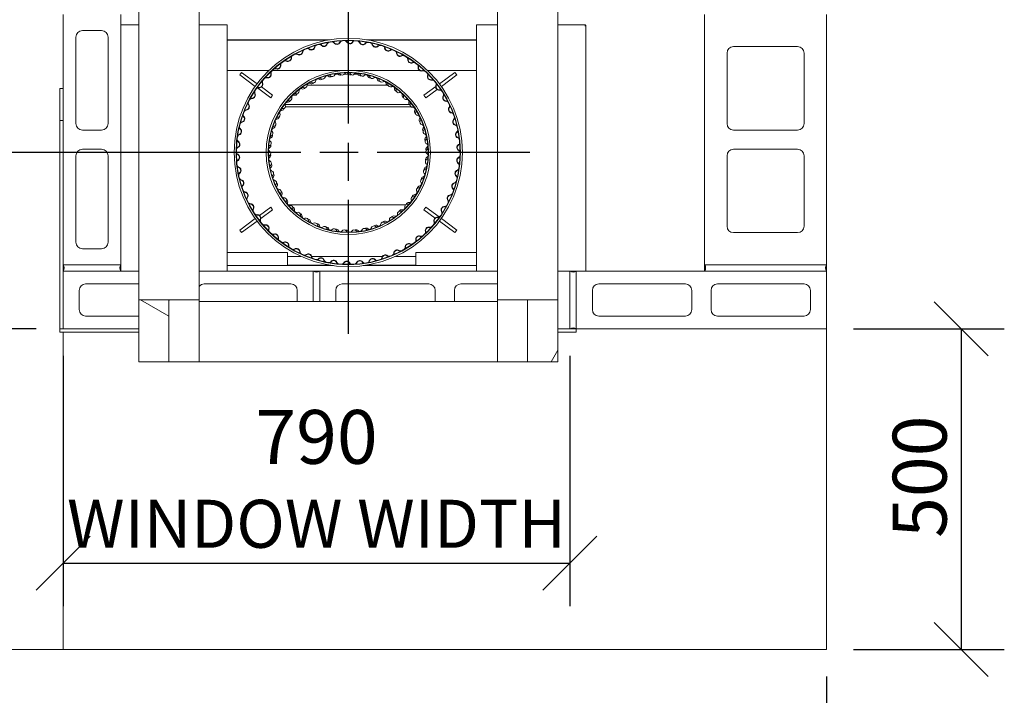
# Model space of a CAD drawing. Units: millimetres. Extents: x 348 to 12120, y 168 to 8672.
# Drawn here: x 1389 to 2924, y 6788 to 7841 of the extents above; entities that cross this region are included whole.
import ezdxf

# ---------------------------------------------------------------- set-up
doc = ezdxf.new("R2010")
doc.units = ezdxf.units.MM
doc.header["$LTSCALE"] = 42
doc.linetypes.add('CHAIN', pattern=[0.3543, 0.2362, -0.0295, 0.0591, -0.0295])
for name, color, linetype, lineweight in [('Center Mark(ISO)', 7, 'Continuous', 25), ('Dimensions(ISO)', 7, 'Continuous', 25), ('Hatch', 179, 'Continuous', 9), ('Visible Edges(ISO)', 7, 'Continuous', 18)]:
    doc.layers.add(name, color=color, linetype=linetype, lineweight=lineweight)
doc.styles.add('warmington~0', font='ARIALN.TTF')
doc.dimstyles.new('warmington', dxfattribs={"dimscale": 42, "dimtxt": 2, "dimasz": 2, "dimexe": 1.6, "dimexo": 1, "dimgap": 0.5, "dimtad": 1, "dimdec": 0, "dimrnd": 1e-08, "dimzin": 0, "dimdsep": 46, "dimtxsty": 'warmington~0', "dimblk": 'OBLIQUE', "dimcen": 0.09, "dimclrd": 8, "dimclre": 8, "dimclrt": 8, "dimadec": 0, "dimazin": 0, "dimtfac": 1.75, "dimtdec": 1, "dimtmove": 0, "dimatfit": 3, "dimfxl": 0, "dimtolj": 1, "dimtzin": 0, "dimlwd": 25, "dimlwe": 25, "dimarcsym": 0})

# ---------------------------------------------------------------- blocks, each defined once
blk = doc.blocks.new('_Oblique')
at = {"color": 0, "linetype": 'ByBlock', "lineweight": -2}
blk.add_line((-0.5, -0.5), (0.5, 0.5), dxfattribs=at)
blk = doc.blocks.new('*D11')
at = {"layer": 'Defpoints', "color": 0, "linetype": 'Continuous'}
for p in [(2646.6, 7359), (2646.6, 6859), (2856.6, 6859)]:
    blk.add_point(p, dxfattribs=at)
at = {"layer": 'Dimensions(ISO)', "color": 8, "linetype": 'Continuous', "lineweight": 25}
for p, q in [((2688.6, 7359), (2923.8, 7359)), ((2856.6, 7359), (2856.6, 6859)), ((2688.6, 6859), (2923.8, 6859))]:
    blk.add_line(p, q, dxfattribs=at)
at = {"layer": 'Dimensions(ISO)', "color": 8, "linetype": 'Continuous', "lineweight": 25, "xscale": 84, "yscale": 84, "zscale": 84}
for p, rotation in [((2856.6, 7359), 90), ((2856.6, 6859), 270)]:
    blk.add_blockref('_Oblique', p, dxfattribs=dict(at, rotation=rotation))
at = {"layer": 'Dimensions(ISO)', "color": 8, "linetype": 'Continuous', "lineweight": 25, "insert": (2749.9, 7033), "char_height": 84, "attachment_point": 1, "rotation": 90, "style": 'warmington~0'}
blk.add_mtext('\\A1;500', dxfattribs=at)
blk = doc.blocks.new('*D12')
at = {"layer": 'Defpoints', "color": 0, "linetype": 'Continuous'}
for p in [(956.6, 6859), (2646.6, 6859), (2646.6, 6588.2)]:
    blk.add_point(p, dxfattribs=at)
at = {"layer": 'Dimensions(ISO)', "color": 8, "linetype": 'Continuous', "lineweight": 25}
for p, q in [((956.6, 6817), (956.6, 6521)), ((2646.6, 6817), (2646.6, 6521)), ((956.6, 6588.2), (2646.6, 6588.2))]:
    blk.add_line(p, q, dxfattribs=at)
at = {"layer": 'Dimensions(ISO)', "color": 8, "linetype": 'Continuous', "lineweight": 25, "xscale": 84, "yscale": 84, "zscale": 84, "rotation": 180}
blk.add_blockref('_Oblique', (956.6, 6588.2), dxfattribs=at)
at = {"layer": 'Dimensions(ISO)', "color": 8, "linetype": 'Continuous', "lineweight": 25, "xscale": 84, "yscale": 84, "zscale": 84}
blk.add_blockref('_Oblique', (2646.6, 6588.2), dxfattribs=at)
at = {"layer": 'Dimensions(ISO)', "color": 8, "linetype": 'Continuous', "lineweight": 25, "insert": (1702.1, 6694.9), "char_height": 84, "attachment_point": 1, "style": 'warmington~0'}
blk.add_mtext('\\A1;1690', dxfattribs=at)
blk = doc.blocks.new('*D18')
at = {"layer": 'Defpoints', "color": 0, "linetype": 'Continuous'}
for p in [(1456.6, 7359), (2246.6, 7359), (2246.6, 6993.6)]:
    blk.add_point(p, dxfattribs=at)
at = {"layer": 'Dimensions(ISO)', "color": 8, "linetype": 'Continuous', "lineweight": 25}
for p, q in [((1456.6, 7317), (1456.6, 6926.4)), ((2246.6, 7317), (2246.6, 6926.4)), ((1456.6, 6993.6), (2246.6, 6993.6))]:
    blk.add_line(p, q, dxfattribs=at)
at = {"layer": 'Dimensions(ISO)', "color": 8, "linetype": 'Continuous', "lineweight": 25, "xscale": 84, "yscale": 84, "zscale": 84, "rotation": 180}
blk.add_blockref('_Oblique', (1456.6, 6993.6), dxfattribs=at)
at = {"layer": 'Dimensions(ISO)', "color": 8, "linetype": 'Continuous', "lineweight": 25, "xscale": 84, "yscale": 84, "zscale": 84}
blk.add_blockref('_Oblique', (2246.6, 6993.6), dxfattribs=at)
at = {"layer": 'Dimensions(ISO)', "color": 8, "linetype": 'Continuous', "lineweight": 25, "insert": (1851.6, 7232.5), "char_height": 84, "attachment_point": 2, "style": 'warmington~0'}
blk.add_mtext('\\A1;790{\\P\\fArial Narrow|b0|i0;\\H74.9045;WINDOW WIDTH}', dxfattribs=at)
blk = doc.blocks.new('*D21')
at = {"layer": 'Defpoints', "color": 0, "linetype": 'Continuous'}
for p in [(850.8, 7634), (1668.5, 7634), (1456.6, 7359)]:
    blk.add_point(p, dxfattribs=at)
at = {"layer": 'Dimensions(ISO)', "color": 8, "linetype": 'Continuous', "lineweight": 25}
for p, q in [((1626.5, 7634), (783.6, 7634)), ((850.8, 7359), (850.8, 7634)), ((1414.6, 7359), (783.6, 7359))]:
    blk.add_line(p, q, dxfattribs=at)
at = {"layer": 'Dimensions(ISO)', "color": 8, "linetype": 'Continuous', "lineweight": 25, "xscale": 84, "yscale": 84, "zscale": 84}
for p, rotation in [((850.8, 7634), 90), ((850.8, 7359), 270)]:
    blk.add_blockref('_Oblique', p, dxfattribs=dict(at, rotation=rotation))
at = {"layer": 'Dimensions(ISO)', "color": 8, "linetype": 'Continuous', "lineweight": 25, "insert": (744.1, 7419.6), "char_height": 84, "attachment_point": 1, "rotation": 90, "style": 'warmington~0'}
blk.add_mtext('\\A1;275', dxfattribs=at)

msp = doc.modelspace()

# ---------------------------------------------------------------- hatches: boundary and pattern name
at = {"layer": 'Hatch'}
h = msp.add_hatch(dxfattribs=at)
h.set_pattern_fill('ANSI31', color=256, scale=1066.8, angle=90, style=0)
h.set_pattern_definition([(135, (0, 0), (-94.2927, -94.2927), [])])
edge = h.paths.add_edge_path()
edge.add_ellipse((1901.1, 7634), major_axis=(17.8, -174.1), ratio=1, start_angle=0, end_angle=360)
edge = h.paths.add_edge_path(flags=0)
edge.add_ellipse((1901.1, 7634), major_axis=(-17.8, 173.5), ratio=1, start_angle=0, end_angle=360)
h = msp.add_hatch(dxfattribs=at)
h.set_pattern_fill('ANSI31', color=256, scale=1066.8, style=0)
h.set_pattern_definition([(45, (0, 0), (-94.2927, 94.2927), [])])
edge = h.paths.add_edge_path()
edge.add_ellipse((1901.1, 7634), major_axis=(-123.5, 19.1), ratio=1, start_angle=0, end_angle=360)
edge = h.paths.add_edge_path(flags=0)
edge.add_ellipse((1901.1, 7634), major_axis=(123, -19), ratio=1, start_angle=0, end_angle=360)
h = msp.add_hatch(dxfattribs=at)
h.set_pattern_fill('ANSI31', color=256, scale=1066.8, angle=105, style=0)
h.set_pattern_definition([(150, (0, 0), (-66.675, -115.4845), [])])
h.paths.add_polyline_path([(1574.5, 7307.4), (1621.5, 7307.4), (1621.5, 7404.4), (1574.5, 7404.4)])
h = msp.add_hatch(dxfattribs=at)
h.set_pattern_fill('ANSI31', color=256, scale=1066.8, angle=-15, style=0)
h.set_pattern_definition([(30, (0, 0), (-66.675, 115.4845), [])])
h.paths.add_polyline_path([(1668.5, 7404.4), (1621.5, 7404.4), (1621.5, 7307.4), (1668.5, 7307.4)])
h = msp.add_hatch(dxfattribs=at)
h.set_pattern_fill('ANSI31', color=256, scale=1066.8, angle=75, style=0)
h.set_pattern_definition([(120, (0, 0), (-115.4845, -66.675), [])])
h.paths.add_polyline_path([(2180.7, 7404.4), (2133.7, 7404.4), (2133.7, 7307.4), (2180.7, 7307.4)])
h = msp.add_hatch(dxfattribs=at)
h.set_pattern_fill('ANSI31', color=256, scale=1066.8, angle=15, style=0)
h.set_pattern_definition([(60, (0, 0), (-115.4845, 66.675), [])])
h.paths.add_polyline_path([(2227.7, 7404.4), (2180.7, 7404.4), (2180.7, 7307.4), (2227.7, 7307.4)])

# ---------------------------------------------------------------- linework, layer by layer
at = {"layer": 'Center Mark(ISO)', "linetype": 'CHAIN', "ltscale": 23.990969}
for p, q in [((1901.1, 7917), (1901.1, 7351)), ((2184.1, 7634), (1618.1, 7634))]:
    msp.add_line(p, q, dxfattribs=at)
at = {"layer": 'Visible Edges(ISO)'}
for p, q in [((1574.5, 7404.4), (1574.5, 7863.6)), ((1668.5, 7404.4), (1668.5, 7863.6)), ((2133.7, 7863.6), (2133.7, 7404.4)), ((2227.7, 7863.6), (2227.7, 7404.4)), ((1456.6, 7459), (1456.6, 7849)), ((1546.6, 7849), (1546.6, 7459)), ((2456.6, 7459), (2456.6, 7849)), ((2646.6, 7849), (2646.6, 7459)), ((1546.6, 7833.1), (1574.5, 7833.1)), ((1668.5, 7833.1), (1712.2, 7833.1)), ((1712.2, 7833.1), (1712.2, 7831.8)), ((1712.2, 7449), (1712.2, 7831.8)), ((2101.1, 7833.1), (2133.7, 7833.1)), ((2101.1, 7831.8), (2101.1, 7833.1)), ((2101.1, 7831.8), (2101.1, 7449)), ((2227.7, 7833.1), (2271.1, 7833.1)), ((2270.1, 7831.5), (2271.1, 7831.5)), ((2270.5, 7831.5), (2270.1, 7831.5)), ((2270.1, 7831.5), (2270.1, 7831.5)), ((2270.5, 7831.5), (2271.7, 7831.5)), ((2271, 7831.5), (2271, 7831.5)), ((2271.1, 7833.1), (2271.1, 7831.8)), ((2271.1, 7832.5), (2271.7, 7832.5)), ((2271.1, 7831.5), (2271.1, 7831.8)), ((2271.1, 7831.5), (2271.7, 7831.5)), ((2271.7, 7832.5), (2271.7, 7831.5)), ((2271.7, 7831.5), (2271.7, 7449)), ((2271.7, 7831.5), (2271.7, 7831.5)), ((1476.6, 7679), (1476.6, 7814)), ((1486.6, 7824), (1516.6, 7824)), ((1526.6, 7814), (1526.6, 7679)), ((1872.9, 7809.7), (1712.2, 7809.7)), ((1868.6, 7809), (1712.2, 7809)), ((2101.1, 7809.7), (1929.4, 7809.7)), ((2101.1, 7809), (1933.7, 7809)), ((2501.6, 7799), (2601.6, 7799)), ((2491.6, 7679), (2491.6, 7789)), ((2611.6, 7789), (2611.6, 7679)), ((1723.5, 7762), (1712.2, 7762)), ((1723.5, 7762), (1726.4, 7762)), ((1726.4, 7762), (1777.4, 7762)), ((1734.8, 7758.9), (1731.9, 7754.9)), ((1756.1, 7737.1), (1731.9, 7754.9)), ((1759, 7741.2), (1734.8, 7758.9)), ((1782.6, 7762), (2012.2, 7762)), ((1880.7, 7756), (1885.4, 7756)), ((1895, 7756), (1901.6, 7756)), ((1910.6, 7756), (1916.3, 7756)), ((2024.8, 7762), (2075.9, 7762)), ((2067.5, 7758.9), (2043.2, 7741.2)), ((2070.4, 7754.9), (2046.2, 7737.1)), ((2067.5, 7758.9), (2070.4, 7754.9)), ((2078.8, 7762), (2075.9, 7762)), ((2101.1, 7762), (2078.8, 7762)), ((1783.2, 7723.5), (1765.8, 7736.2)), ((1837.1, 7739), (1961.4, 7739)), ((2037.4, 7736.9), (2019.1, 7723.5)), ((1451.6, 7684), (1451.6, 7734)), ((1451.6, 7734), (1456.6, 7734)), ((1780.3, 7719.4), (1759.5, 7734.6)), ((1783.2, 7723.5), (1780.3, 7719.4)), ((2019.1, 7723.5), (2022, 7719.4)), ((2039.5, 7732.2), (2022, 7719.4)), ((1996.1, 7709), (1802.7, 7709)), ((1803, 7705), (1999.5, 7705)), ((1456.6, 7684), (1451.6, 7684)), ((1451.6, 7684), (1451.6, 7359)), ((1451.6, 7684), (1456.6, 7684)), ((1516.6, 7669), (1486.6, 7669)), ((2601.6, 7669), (2501.6, 7669)), ((1476.6, 7494), (1476.6, 7629)), ((1486.6, 7639), (1516.6, 7639)), ((1526.6, 7629), (1526.6, 7494)), ((2491.6, 7519), (2491.6, 7629)), ((2501.6, 7639), (2601.6, 7639)), ((2611.6, 7629), (2611.6, 7519)), ((1807.3, 7552.3), (1990.3, 7552.3)), ((1780.3, 7548.5), (1762.8, 7535.8)), ((1783.2, 7544.5), (1764.9, 7531.1)), ((1780.3, 7548.5), (1783.2, 7544.5)), ((2022, 7548.5), (2019.1, 7544.5)), ((2036.5, 7531.8), (2019.1, 7544.5)), ((2042.8, 7533.4), (2022, 7548.5)), ((1756.1, 7530.8), (1731.9, 7513.1)), ((1759, 7526.8), (1734.8, 7509.1)), ((2067.5, 7509.1), (2043.2, 7526.8)), ((2070.4, 7513.1), (2046.2, 7530.8)), ((1731.9, 7513.1), (1734.8, 7509.1)), ((2070.4, 7513.1), (2067.5, 7509.1)), ((2601.6, 7509), (2501.6, 7509)), ((1516.6, 7484), (1486.6, 7484)), ((1712.2, 7478.1), (1806.2, 7478.1)), ((1806.2, 7458.7), (1806.2, 7478.1)), ((2006.2, 7478.1), (2006.2, 7458.7)), ((2006.2, 7478.1), (2101.1, 7478.1)), ((1827.4, 7472), (1806.2, 7472)), ((1954.2, 7472), (1844.3, 7472)), ((2006.2, 7472), (1974.9, 7472)), ((1456.6, 7449), (1456.6, 7459)), ((1546.6, 7459), (1456.6, 7459)), ((1456.6, 7459), (1546.6, 7459)), ((1456.6, 7359), (1456.6, 7449)), ((1456.6, 7449), (1574.5, 7449)), ((1546.6, 7449), (1456.6, 7449)), ((1546.6, 7459), (1546.6, 7449)), ((1668.5, 7449), (1846.6, 7449)), ((1806.2, 7457.5), (1712.2, 7457.5)), ((1806.2, 7458.7), (1806.2, 7457.5)), ((1806.2, 7458.2), (1806.2, 7458.2)), ((1806.2, 7458.2), (1806.2, 7457.5)), ((1806.2, 7458.2), (1872.9, 7458.2)), ((1806.2, 7457.5), (1806.2, 7457.5)), ((1878.1, 7457.5), (1806.2, 7457.5)), ((1846.6, 7449), (1856.6, 7449)), ((1846.6, 7449), (1846.6, 7401.4)), ((1846.6, 7401.4), (1846.6, 7449)), ((1856.6, 7401.4), (1856.6, 7449)), ((1856.6, 7449), (2133.7, 7449)), ((1856.6, 7449), (1856.6, 7401.4)), ((2006.2, 7457.5), (1924.2, 7457.5)), ((1929.4, 7458.2), (2006.2, 7458.2)), ((2006.2, 7457.5), (2006.2, 7458.7)), ((2006.2, 7458.2), (2006.2, 7458.2)), ((2006.2, 7457.5), (2006.2, 7458.2)), ((2101.1, 7457.5), (2006.2, 7457.5)), ((2006.2, 7457.5), (2006.2, 7457.5)), ((2227.7, 7449), (2246.6, 7449)), ((2246.6, 7449), (2256.6, 7449)), ((2246.6, 7449), (2246.6, 7359)), ((2246.6, 7359), (2246.6, 7449)), ((2256.6, 7359), (2256.6, 7449)), ((2256.6, 7449), (2646.6, 7449)), ((2256.6, 7449), (2256.6, 7359)), ((2456.6, 7449), (2456.6, 7459)), ((2646.6, 7459), (2456.6, 7459)), ((2456.6, 7459), (2646.6, 7459)), ((2646.6, 7449), (2456.6, 7449)), ((2646.6, 7459), (2646.6, 7449)), ((2646.6, 7449), (2646.6, 7359)), ((1481.6, 7389), (1481.6, 7419)), ((1491.6, 7429), (1574.5, 7429)), ((1676.6, 7429), (1811.6, 7429)), ((1821.6, 7419), (1821.6, 7401.4)), ((1881.6, 7401.4), (1881.6, 7419)), ((1891.6, 7429), (2026.6, 7429)), ((2036.6, 7419), (2036.6, 7401.4)), ((2066.6, 7401.4), (2066.6, 7419)), ((2076.6, 7429), (2133.7, 7429)), ((2281.6, 7389), (2281.6, 7419)), ((2291.6, 7429), (2426.6, 7429)), ((2436.6, 7419), (2436.6, 7389)), ((2466.6, 7389), (2466.6, 7419)), ((2476.6, 7429), (2611.6, 7429)), ((2621.6, 7419), (2621.6, 7389)), ((1621.5, 7404.4), (1574.5, 7404.4)), ((1574.5, 7404.4), (1574.5, 7307.4)), ((1668.5, 7404.4), (1621.5, 7404.4)), ((1621.5, 7404.4), (1621.5, 7307.4)), ((1621.5, 7307.4), (1621.5, 7404.4)), ((1668.5, 7307.4), (1668.5, 7404.4)), ((2133.7, 7401.4), (1668.5, 7401.4)), ((2180.7, 7404.4), (2133.7, 7404.4)), ((2133.7, 7404.4), (2133.7, 7307.4)), ((2227.7, 7404.4), (2180.7, 7404.4)), ((2180.7, 7404.4), (2180.7, 7307.4)), ((2180.7, 7307.4), (2180.7, 7404.4)), ((2227.7, 7307.4), (2227.7, 7404.4)), ((1574.5, 7379), (1491.6, 7379)), ((2426.6, 7379), (2291.6, 7379)), ((2611.6, 7379), (2476.6, 7379)), ((1451.6, 7359), (1456.6, 7359)), ((1451.6, 7354), (1451.6, 7359)), ((1451.6, 7359), (1456.6, 7359)), ((1451.6, 7354), (1574.5, 7354)), ((1574.5, 7359), (1456.6, 7359)), ((1456.6, 6859), (1456.6, 7354)), ((1456.6, 7354), (1456.6, 6859)), ((2246.6, 7359), (2227.7, 7359)), ((2227.7, 7354), (2256.6, 7354)), ((2256.6, 7359), (2246.6, 7359)), ((2646.6, 7359), (2256.6, 7359)), ((2256.6, 7354), (2256.6, 7359)), ((2646.6, 7359), (2646.6, 6859)), ((1574.5, 7307.4), (1621.5, 7307.4)), ((1621.5, 7307.4), (1668.5, 7307.4)), ((2133.7, 7307.4), (1668.5, 7307.4)), ((2133.7, 7307.4), (2180.7, 7307.4)), ((2180.7, 7307.4), (2227.7, 7307.4)), ((1456.6, 6859), (956.6, 6859)), ((2646.6, 6859), (1456.6, 6859))]:
    msp.add_line(p, q, dxfattribs=at)
for radius in [178, 175, 174.4, 128, 125, 124.5]:
    msp.add_circle((1901.1, 7634), radius, dxfattribs=at)
for centre, radius, start, end in [((1486.6, 7814), 10, 90, 180), ((1516.6, 7814), 10, 0, 90), ((1843.6, 7799.3), 5.55, 230.6282, 347.7719), ((1843.6, 7799.3), 5, 230.6282, 347.7719), ((1853.4, 7797.1), 5, 133.8314, 167.7719), ((1853.4, 7797.1), 4.45, 106.3229, 167.7719), ((1856, 7797.9), 4.45, 43.9615, 105.4105), ((1856, 7797.9), 5, 43.9615, 77.902), ((1863.2, 7804.8), 5.55, 223.9615, 341.1053), ((1863.2, 7804.8), 5, 223.9615, 341.1053), ((1872.6, 7801.6), 5, 127.1647, 161.1053), ((1872.6, 7801.6), 4.45, 99.6563, 161.1053), ((1875.3, 7802), 4.45, 37.2948, 98.7438), ((1875.3, 7802), 5, 37.2948, 71.2354), ((1883.3, 7808.1), 5.55, 217.2948, 334.4386), ((1883.3, 7808.1), 5, 217.2948, 334.4386), ((1892.3, 7803.8), 5, 120.4981, 154.4386), ((1892.3, 7803.8), 4.45, 92.9896, 154.4386), ((1895, 7803.9), 4.45, 30.6282, 92.0771), ((1895, 7803.9), 5, 30.6282, 64.5687), ((1903.6, 7809), 5.55, 210.6282, 327.7719), ((1903.6, 7809), 5, 210.6282, 327.7719), ((1912, 7803.6), 5, 113.8314, 147.7719), ((1912, 7803.6), 4.45, 86.3229, 147.7719), ((1914.7, 7803.4), 4.45, 23.9615, 85.4105), ((1914.7, 7803.4), 5, 23.9615, 57.902), ((1923.9, 7807.5), 5.55, 203.9615, 321.1053), ((1923.9, 7807.5), 5, 203.9615, 321.1053), ((1931.7, 7801.2), 5, 107.1647, 141.1053), ((1931.7, 7801.2), 4.45, 79.6563, 141.1053), ((1934.3, 7800.7), 4.45, 17.2948, 78.7438), ((1934.3, 7800.7), 5, 17.2948, 51.2354), ((1943.9, 7803.7), 5.55, 197.2948, 314.4386), ((1943.9, 7803.7), 5, 197.2948, 314.4386), ((1950.9, 7796.6), 5, 100.4981, 134.4386), ((1950.9, 7796.6), 4.45, 72.9896, 134.4386), ((1953.5, 7795.7), 4.45, 10.6282, 72.0771), ((1953.5, 7795.7), 5, 10.6282, 44.5687), ((2501.6, 7789), 10, 90, 180), ((2601.6, 7789), 10, 0, 90), ((1817, 7781.7), 5, 147.1647, 181.1053), ((1817, 7781.7), 4.45, 119.6563, 181.1053), ((1819.4, 7783), 4.45, 57.2948, 118.7438), ((1819.4, 7783), 5, 57.2948, 91.2354), ((1824.8, 7791.5), 5.55, 237.2948, 354.4386), ((1824.8, 7791.5), 5, 237.2948, 354.4386), ((1834.7, 7790.5), 5, 140.4981, 174.4386), ((1834.7, 7790.5), 4.45, 112.9896, 174.4386), ((1837.2, 7791.5), 4.45, 50.6282, 112.0771), ((1837.2, 7791.5), 5, 50.6282, 84.5687), ((1963.3, 7797.6), 5.55, 190.6282, 307.7719), ((1963.3, 7797.6), 5, 190.6282, 307.7719), ((1969.4, 7789.7), 5, 93.8314, 127.7719), ((1969.4, 7789.7), 4.45, 66.3229, 127.7719), ((1971.9, 7788.6), 4.45, 3.9615, 65.4105), ((1971.9, 7788.6), 5, 3.9615, 37.902), ((1981.9, 7789.3), 5.55, 183.9615, 301.1053), ((1981.9, 7789.3), 5, 183.9615, 301.1053), ((1987, 7780.7), 5, 87.1647, 121.1053), ((1987, 7780.7), 4.45, 59.6563, 121.1053), ((1989.3, 7779.3), 4.45, 357.2948, 58.7438), ((1790.5, 7769.6), 5.55, 250.6282, 7.7719), ((1790.5, 7769.6), 5, 250.6282, 7.7719), ((1800.4, 7771), 5, 153.8314, 187.7719), ((1800.4, 7771), 4.45, 126.3229, 187.7719), ((1802.6, 7772.5), 4.45, 63.9615, 125.4105), ((1802.6, 7772.5), 5, 63.9615, 97.902), ((1807, 7781.5), 5.55, 243.9615, 1.1053), ((1807, 7781.5), 5, 243.9615, 1.1053), ((1989.3, 7779.3), 5, 357.2948, 31.2354), ((1999.3, 7778.8), 5.55, 177.2948, 294.4386), ((1999.3, 7778.8), 5, 177.2948, 294.4386), ((2003.5, 7769.7), 5, 80.4981, 114.4386), ((2003.5, 7769.7), 4.45, 52.9896, 114.4386), ((2005.6, 7768.1), 4.45, 350.6282, 52.0771), ((2015.5, 7766.5), 5.55, 170.6282, 287.7719), ((2005.6, 7768.1), 5, 350.6282, 24.5687), ((2015.5, 7766.5), 5, 170.6282, 287.7719), ((1775.5, 7755.8), 5.55, 257.2948, 14.4386), ((1775.5, 7755.8), 5, 257.2948, 14.4386), ((1785.2, 7758.3), 5, 160.4981, 194.4386), ((1785.2, 7758.3), 4.45, 132.9896, 194.4386), ((1787.2, 7760.2), 4.45, 70.6282, 132.0771), ((1787.2, 7760.2), 5, 70.6282, 104.5687), ((1861.2, 7752.5), 4.05, 230.0106, 347.2119), ((1868.1, 7750.9), 2.95, 105.7925, 167.2119), ((1868.2, 7750.9), 2.95, 44.2987, 105.7181), ((1873.2, 7755.8), 4.05, 224.2987, 305.7843), ((1871.3, 7751.8), 2.95, 42.8106, 104.2299), ((1876.4, 7756.5), 4.05, 222.8106, 340.0119), ((1883, 7754.1), 2.95, 98.5925, 160.0119), ((1883.1, 7754.1), 2.95, 37.0987, 98.5181), ((1888.7, 7758.4), 4.05, 217.0987, 298.5843), ((1886.3, 7754.6), 2.95, 35.6106, 97.0299), ((1892, 7758.7), 4.05, 215.6106, 332.8119), ((1898.2, 7755.5), 2.95, 91.3925, 152.8119), ((1898.3, 7755.5), 2.95, 29.8987, 91.3181), ((1904.4, 7758.9), 4.05, 209.8987, 291.3843), ((1901.5, 7755.5), 2.95, 28.4106, 89.8299), ((1907.7, 7758.8), 4.05, 208.4106, 325.6119), ((1913.4, 7754.9), 2.95, 84.1925, 145.6119), ((1913.6, 7754.8), 2.95, 22.6987, 84.1181), ((1920, 7757.5), 4.05, 202.6987, 284.1843), ((1916.7, 7754.5), 2.95, 21.2106, 82.6299), ((1923.3, 7757), 4.05, 201.2106, 318.4119), ((1928.5, 7752.4), 2.95, 76.9925, 138.4119), ((1928.6, 7752.3), 2.95, 15.4987, 76.9181), ((1935.4, 7754.2), 4.05, 195.4987, 276.9843), ((1931.7, 7751.6), 2.95, 14.0106, 75.4299), ((1938.5, 7753.3), 4.05, 194.0106, 311.2119), ((2018.5, 7756.9), 5, 73.8314, 107.7719), ((2018.5, 7756.9), 4.45, 46.3229, 107.7719), ((2020.5, 7755.1), 4.45, 343.9615, 45.4105), ((2030.1, 7752.3), 5.55, 163.9615, 281.1053), ((2030.1, 7752.3), 5, 163.9615, 281.1053), ((2020.5, 7755.1), 5, 343.9615, 17.902), ((1762.2, 7740.4), 5.55, 263.9615, 21.1053), ((1762.2, 7740.4), 5, 263.9615, 21.1053), ((1771.6, 7744), 5, 167.1647, 201.1053), ((1771.6, 7744), 4.45, 139.6563, 201.1053), ((1773.3, 7746.1), 4.45, 77.2948, 138.7438), ((1773.3, 7746.1), 5, 77.2948, 111.2354), ((1833, 7738.8), 4.05, 244.4106, 1.6119), ((1840, 7739), 2.95, 120.1925, 181.6119), ((1840.2, 7739.1), 2.95, 58.6987, 120.1181), ((1842.9, 7740.6), 2.95, 57.2106, 118.6299), ((1843.8, 7745.1), 4.05, 238.6987, 320.1843), ((1846.7, 7746.5), 4.05, 237.2106, 354.4119), ((1853.7, 7745.8), 2.95, 112.9925, 174.4119), ((1853.8, 7745.9), 2.95, 51.4987, 112.9181), ((1856.7, 7747.1), 2.95, 50.0106, 111.4299), ((1858.2, 7751.4), 4.05, 231.4987, 312.9843), ((1943.1, 7748), 2.95, 69.7925, 131.2119), ((1943.3, 7748), 2.95, 8.2987, 69.7181), ((1950.2, 7749), 4.05, 188.2987, 269.7843), ((1946.2, 7746.8), 2.95, 6.8106, 68.2299), ((1953.2, 7747.7), 4.05, 186.8106, 304.0119), ((1957.1, 7741.9), 2.95, 62.5925, 124.0119), ((1957.2, 7741.8), 2.95, 1.0987, 62.5181), ((1964.2, 7741.9), 4.05, 181.0987, 262.5843), ((1960, 7740.3), 2.95, 359.6106, 61.0299), ((1967, 7740.2), 4.05, 179.6106, 296.8119), ((1970.1, 7734), 2.95, 55.3925, 116.8119), ((1970.3, 7733.9), 2.95, 353.8987, 55.3181), ((2032, 7742.5), 5, 67.1647, 101.1053), ((2032, 7742.5), 4.45, 39.6563, 101.1053), ((2033.7, 7740.4), 4.45, 337.2948, 38.7438), ((2043, 7736.5), 5.55, 157.2948, 274.4386), ((2043, 7736.5), 5, 157.2948, 274.4386), ((2033.7, 7740.4), 5, 337.2948, 11.2354), ((1750.8, 7723.6), 5.55, 270.6282, 27.7719), ((1750.8, 7723.6), 5, 270.6282, 27.7719), ((1759.7, 7728.3), 5, 173.8314, 207.7719), ((1759.7, 7728.3), 4.45, 146.3229, 207.7719), ((1761.2, 7730.5), 4.45, 83.9615, 145.4105), ((1761.2, 7730.5), 5, 83.9615, 117.902), ((1815.8, 7720.5), 2.95, 134.5925, 196.0119), ((1816, 7720.6), 2.95, 73.0987, 134.5181), ((1818.2, 7722.8), 2.95, 71.6106, 133.0299), ((1818, 7727.3), 4.05, 253.0987, 334.5843), ((1820.4, 7729.4), 4.05, 251.6106, 8.8119), ((1827.4, 7730.5), 2.95, 127.3925, 188.8119), ((1827.5, 7730.6), 2.95, 65.8987, 127.3181), ((1830, 7732.5), 2.95, 64.4106, 125.8299), ((1830.3, 7737), 4.05, 245.8987, 327.3843), ((1977.2, 7733.2), 4.05, 173.8987, 255.3843), ((1972.8, 7732.1), 2.95, 352.4106, 53.8299), ((1979.8, 7731.1), 4.05, 172.4106, 289.6119), ((1982.1, 7724.6), 2.95, 48.1925, 109.6119), ((1982.3, 7724.4), 2.95, 346.6987, 48.1181), ((1989.1, 7722.8), 4.05, 166.6987, 248.1843), ((1984.6, 7722.3), 2.95, 345.2106, 46.6299), ((1991.3, 7720.5), 4.05, 165.2106, 282.4119), ((2043.7, 7726.6), 5, 60.4981, 94.4386), ((2043.7, 7726.6), 4.45, 32.9896, 94.4386), ((2053.9, 7719.4), 5.55, 150.6282, 267.7719), ((2053.9, 7719.4), 5, 150.6282, 267.7719), ((2045.2, 7724.3), 4.45, 330.6282, 32.0771), ((2045.2, 7724.3), 5, 330.6282, 4.5687), ((1741.4, 7705.5), 5.55, 277.2948, 34.4386), ((1741.4, 7705.5), 5, 277.2948, 34.4386), ((1749.7, 7711.2), 5, 180.4981, 214.4386), ((1749.7, 7711.2), 4.45, 152.9896, 214.4386), ((1750.9, 7713.6), 4.45, 90.6282, 152.0771), ((1750.9, 7713.6), 5, 90.6282, 124.5687), ((1799.2, 7706.4), 4.05, 266.0106, 23.2119), ((1805.7, 7709.1), 2.95, 141.7925, 203.2119), ((1805.8, 7709.3), 2.95, 80.2987, 141.7181), ((1807.8, 7711.7), 2.95, 78.8106, 140.2299), ((1806.9, 7716.2), 4.05, 260.2987, 341.7843), ((1809.1, 7718.6), 4.05, 258.8106, 16.0119), ((1992.8, 7713.7), 2.95, 40.9925, 102.4119), ((1993, 7713.6), 2.95, 339.4987, 40.9181), ((1999.5, 7711.1), 4.05, 159.4987, 240.9843), ((1995, 7711.2), 2.95, 338.0106, 39.4299), ((2001.5, 7708.5), 4.05, 158.0106, 275.2119), ((2053.5, 7709.4), 5, 53.8314, 87.7719), ((2053.5, 7709.4), 4.45, 26.3229, 87.7719), ((2054.7, 7706.9), 4.45, 323.9615, 25.4105), ((2054.7, 7706.9), 5, 323.9615, 357.902), ((1734.2, 7686.5), 5.55, 283.9615, 41.1053), ((1741.7, 7693.1), 5, 187.1647, 221.1053), ((1741.7, 7693.1), 4.45, 159.6563, 221.1053), ((1742.7, 7695.6), 4.45, 97.2948, 158.7438), ((1742.7, 7695.6), 5, 97.2948, 131.2354), ((1791, 7693), 4.05, 273.2106, 30.4119), ((1797, 7696.6), 2.95, 148.9925, 210.4119), ((1797.1, 7696.7), 2.95, 87.4987, 148.9181), ((1798.7, 7699.4), 2.95, 86.0106, 147.4299), ((1797.4, 7703.7), 4.05, 267.4987, 348.9843), ((2002.1, 7701.6), 2.95, 33.7925, 95.2119), ((2008.4, 7698.2), 4.05, 152.2987, 233.7843), ((2002.2, 7701.4), 2.95, 332.2987, 33.7181), ((2010, 7695.4), 4.05, 150.8106, 268.0119), ((2003.9, 7698.8), 2.95, 330.8106, 32.2299), ((2009.8, 7688.4), 2.95, 26.5925, 88.0119), ((2062.8, 7701.1), 5.55, 143.9615, 261.1053), ((2062.8, 7701.1), 5, 143.9615, 261.1053), ((2061.2, 7691.2), 4.45, 19.6563, 81.1053), ((2061.2, 7691.2), 5, 47.1647, 81.1053), ((1486.6, 7679), 10, 180, 270), ((1516.6, 7679), 10, 270, 0), ((1736, 7674.2), 4.45, 166.3229, 227.7719), ((1736.6, 7676.8), 4.45, 103.9615, 165.4105), ((1736.6, 7676.8), 5, 103.9615, 137.902), ((1734.2, 7686.5), 5, 283.9615, 41.1053), ((1783.3, 7675.7), 4.05, 281.8987, 3.3843), ((1784.4, 7678.8), 4.05, 280.4106, 37.6119), ((1790, 7683), 2.95, 156.1925, 217.6119), ((1790, 7683.2), 2.95, 94.6987, 156.1181), ((1791.4, 7686), 2.95, 93.2106, 154.6299), ((1789.5, 7690.2), 4.05, 274.6987, 356.1843), ((2015.6, 7684.2), 4.05, 145.0987, 226.5843), ((2009.9, 7688.2), 2.95, 325.0987, 26.5181), ((2016.9, 7681.2), 4.05, 143.6106, 260.8119), ((2011.2, 7685.4), 2.95, 323.6106, 25.0299), ((2015.7, 7674.3), 2.95, 19.3925, 80.8119), ((2015.8, 7674.2), 2.95, 317.8987, 19.3181), ((2069.5, 7681.8), 5.55, 137.2948, 254.4386), ((2069.5, 7681.8), 5, 137.2948, 254.4386), ((2062.1, 7688.6), 4.45, 317.2948, 18.7438), ((2062.1, 7688.6), 5, 317.2948, 351.2354), ((2066.8, 7672.2), 4.45, 12.9896, 74.4386), ((2066.8, 7672.2), 5, 40.4981, 74.4386), ((2501.6, 7679), 10, 180, 270), ((2601.6, 7679), 10, 270, 0), ((1732.8, 7657.4), 4.45, 110.6282, 172.0771), ((1732.8, 7657.4), 5, 110.6282, 144.5687), ((1729.2, 7666.8), 5, 290.6282, 47.7719), ((1736, 7674.2), 5, 193.8314, 227.7719), ((1729.2, 7666.8), 5.55, 290.6282, 47.7719), ((1781.9, 7657.1), 2.95, 107.6106, 169.0299), ((1779, 7660.6), 4.05, 289.0987, 10.5843), ((1779.7, 7663.8), 4.05, 287.6106, 44.8119), ((1784.7, 7668.7), 2.95, 163.3925, 224.8119), ((1784.8, 7668.9), 2.95, 101.8987, 163.3181), ((1785.7, 7671.9), 2.95, 100.4106, 161.8299), ((2021, 7669.5), 4.05, 137.8987, 219.3843), ((2021.9, 7666.4), 4.05, 136.4106, 253.6119), ((2016.8, 7671.2), 2.95, 316.4106, 17.8299), ((2019.9, 7659.6), 2.95, 12.1925, 73.6119), ((2019.9, 7659.5), 2.95, 310.6987, 12.1181), ((2073.9, 7662), 5.55, 130.6282, 247.7719), ((2073.9, 7662), 5, 130.6282, 247.7719), ((2067.4, 7669.6), 4.45, 310.6282, 12.0771), ((2067.4, 7669.6), 5, 310.6282, 344.5687), ((1732.4, 7654.7), 5, 200.4981, 234.4386), ((1732.4, 7654.7), 4.45, 172.9896, 234.4386), ((1726.6, 7646.6), 5, 297.2948, 54.4386), ((1726.6, 7646.6), 5.55, 297.2948, 54.4386), ((1779.9, 7642), 2.95, 114.8106, 176.2299), ((1781.3, 7653.8), 2.95, 170.5925, 232.0119), ((1781.3, 7654), 2.95, 109.0987, 170.5181), ((1776.6, 7645.1), 4.05, 296.2987, 17.7843), ((1777, 7648.3), 4.05, 294.8106, 52.0119), ((2024.5, 7654.2), 4.05, 130.6987, 212.1843), ((2025, 7651), 4.05, 129.2106, 246.4119), ((2020.6, 7656.4), 2.95, 309.2106, 10.6299), ((2022.2, 7644.6), 2.95, 4.9925, 66.4119), ((2022.2, 7644.4), 2.95, 303.4987, 4.9181), ((2076, 7641.7), 5.55, 123.9615, 241.1053), ((2076, 7641.7), 5, 123.9615, 241.1053), ((2070.1, 7652.7), 4.45, 6.3229, 67.7719), ((2070.1, 7652.7), 5, 33.8314, 67.7719), ((2070.4, 7650), 4.45, 303.9615, 5.4105), ((2070.4, 7650), 5, 303.9615, 337.902), ((1486.6, 7629), 10, 90, 180), ((1516.6, 7629), 10, 0, 90), ((1731.2, 7637.7), 4.45, 117.2948, 178.7438), ((1731.1, 7635), 4.45, 179.6563, 241.1053), ((1731.1, 7635), 5, 207.1647, 241.1053), ((1731.2, 7637.7), 5, 117.2948, 151.2354), ((1726.3, 7626.3), 5, 303.9615, 61.1053), ((1726.3, 7626.3), 5.55, 303.9615, 61.1053), ((1779.7, 7638.8), 2.95, 116.2987, 177.7181), ((1779.7, 7638.7), 2.95, 177.7925, 239.2119), ((1779.9, 7626.7), 2.95, 122.0106, 183.4299), ((1776.1, 7632.7), 4.05, 302.0106, 59.2119), ((1776.2, 7629.4), 4.05, 303.4987, 24.9843), ((2026.1, 7638.6), 4.05, 123.4987, 204.9843), ((2026.1, 7635.3), 4.05, 122.0106, 239.2119), ((2022.5, 7629.2), 2.95, 296.2987, 357.7181), ((2022.4, 7641.3), 2.95, 302.0106, 3.4299), ((2022.6, 7629.3), 2.95, 357.7925, 59.2119), ((2071.1, 7630.3), 4.45, 297.2948, 358.7438), ((2071.1, 7633), 4.45, 359.6563, 61.1053), ((2071.1, 7633), 5, 27.1647, 61.1053), ((2501.6, 7629), 10, 90, 180), ((2601.6, 7629), 10, 0, 90), ((1731.9, 7618), 5, 123.9615, 157.902), ((1731.9, 7618), 4.45, 123.9615, 185.4105), ((1732.2, 7615.3), 4.45, 186.3229, 247.7719), ((1780.1, 7623.6), 2.95, 123.4987, 184.9181), ((1780.1, 7623.4), 2.95, 184.9925, 246.4119), ((1781.7, 7611.6), 2.95, 129.2106, 190.6299), ((1777.3, 7617), 4.05, 309.2106, 66.4119), ((1777.8, 7613.8), 4.05, 310.6987, 32.1843), ((2025.3, 7619.6), 4.05, 114.8106, 232.0119), ((2025.6, 7622.9), 4.05, 116.2987, 197.7843), ((2021, 7614), 2.95, 289.0987, 350.5181), ((2021, 7614.1), 2.95, 350.5925, 52.0119), ((2022.4, 7626), 2.95, 294.8106, 356.2299), ((2075.7, 7621.4), 5.55, 117.2948, 234.4386), ((2075.7, 7621.4), 5, 117.2948, 234.4386), ((2069.9, 7613.2), 4.45, 352.9896, 54.4386), ((2069.9, 7613.2), 5, 20.4981, 54.4386), ((2071.1, 7630.3), 5, 297.2948, 331.2354), ((1732.2, 7615.3), 5, 213.8314, 247.7719), ((1734.9, 7598.4), 5, 130.6282, 164.5687), ((1728.4, 7606), 5, 310.6282, 67.7719), ((1728.4, 7606), 5.55, 310.6282, 67.7719), ((1734.9, 7598.4), 4.45, 130.6282, 192.0771), ((1782.3, 7608.5), 2.95, 130.6987, 192.1181), ((1782.4, 7608.3), 2.95, 192.1925, 253.6119), ((1780.4, 7601.6), 4.05, 316.4106, 73.6119), ((1785.5, 7596.8), 2.95, 136.4106, 197.8299), ((1781.3, 7598.5), 4.05, 317.8987, 39.3843), ((2017.5, 7599.1), 2.95, 281.8987, 343.3181), ((2022.5, 7604.2), 4.05, 107.6106, 224.8119), ((2023.3, 7607.4), 4.05, 109.0987, 190.5843), ((2017.6, 7599.3), 2.95, 343.3925, 44.8119), ((2020.4, 7610.9), 2.95, 287.6106, 349.0299), ((2073, 7601.2), 5.55, 110.6282, 227.7719), ((2073, 7601.2), 5, 110.6282, 227.7719), ((2069.5, 7610.6), 4.45, 290.6282, 352.0771), ((2069.5, 7610.6), 5, 290.6282, 324.5687), ((1735.5, 7595.8), 4.45, 192.9896, 254.4386), ((1735.5, 7595.8), 5, 220.4981, 254.4386), ((1732.8, 7586.1), 5, 317.2948, 74.4386), ((1732.8, 7586.1), 5.55, 317.2948, 74.4386), ((1740.2, 7579.4), 5, 137.2948, 171.2354), ((1786.5, 7593.8), 2.95, 137.8987, 199.3181), ((1786.5, 7593.6), 2.95, 199.3925, 260.8119), ((1785.4, 7586.7), 4.05, 323.6106, 80.8119), ((1791.1, 7582.6), 2.95, 143.6106, 205.0299), ((1786.7, 7583.7), 4.05, 325.0987, 46.5843), ((2012.2, 7584.8), 2.95, 274.6987, 336.1181), ((2017.8, 7589.2), 4.05, 100.4106, 217.6119), ((2012.3, 7584.9), 2.95, 336.1925, 37.6119), ((2019, 7592.3), 4.05, 101.8987, 183.3843), ((2016.6, 7596.1), 2.95, 280.4106, 341.8299), ((2068.1, 7581.5), 5.55, 103.9615, 221.1053), ((2068.1, 7581.5), 5, 103.9615, 221.1053), ((2065.7, 7591.2), 4.45, 283.9615, 345.4105), ((2065.7, 7591.2), 5, 283.9615, 317.902), ((2066.3, 7593.8), 4.45, 346.3229, 47.7719), ((2066.3, 7593.8), 5, 13.8314, 47.7719), ((1740.2, 7579.4), 4.45, 137.2948, 198.7438), ((1741, 7576.8), 4.45, 199.6563, 261.1053), ((1741, 7576.8), 5, 227.1647, 261.1053), ((1739.5, 7566.9), 5, 323.9615, 81.1053), ((1739.5, 7566.9), 5.55, 323.9615, 81.1053), ((1792.4, 7579.7), 2.95, 145.0987, 206.5181), ((1792.5, 7579.6), 2.95, 206.5925, 268.0119), ((1792.3, 7572.6), 4.05, 330.8106, 88.0119), ((1798.4, 7569.2), 2.95, 150.8106, 212.2299), ((1793.9, 7569.8), 4.05, 332.2987, 53.7843), ((1800.1, 7566.5), 2.95, 152.2987, 213.7181), ((2004.9, 7564.3), 4.05, 87.4987, 168.9843), ((2005.2, 7571.3), 2.95, 267.4987, 328.9181), ((2011.3, 7574.9), 4.05, 93.2106, 210.4119), ((2005.3, 7571.4), 2.95, 328.9925, 30.4119), ((2012.8, 7577.8), 4.05, 94.6987, 176.1843), ((2010.9, 7581.9), 2.95, 273.2106, 334.6299), ((2060.8, 7562.4), 5.55, 97.2948, 214.4386), ((2060.8, 7562.4), 5, 97.2948, 214.4386), ((2059.6, 7572.4), 4.45, 277.2948, 338.7438), ((2059.6, 7572.4), 5, 277.2948, 311.2354), ((2060.5, 7574.9), 4.45, 339.6563, 41.1053), ((2060.5, 7574.9), 5, 7.1647, 41.1053), ((1747.6, 7561), 5, 143.9615, 177.902), ((1747.6, 7561), 4.45, 143.9615, 205.4105), ((1748.8, 7558.6), 4.45, 206.3229, 267.7719), ((1748.8, 7558.6), 5, 233.8314, 267.7719), ((1748.4, 7548.6), 5.55, 330.6282, 87.7719), ((1748.4, 7548.6), 5, 330.6282, 87.7719), ((1800.2, 7566.4), 2.95, 213.7925, 275.2119), ((1800.8, 7559.4), 4.05, 338.0106, 95.2119), ((1807.3, 7556.8), 2.95, 158.0106, 219.4299), ((1802.8, 7556.9), 4.05, 339.4987, 60.9843), ((1809.3, 7554.4), 2.95, 159.4987, 220.9181), ((1809.4, 7554.3), 2.95, 220.9925, 282.4119), ((1993.2, 7549.4), 4.05, 78.8106, 196.0119), ((1995.3, 7551.8), 4.05, 80.2987, 161.7843), ((1994.5, 7556.3), 2.95, 258.8106, 320.2299), ((1996.5, 7558.7), 2.95, 260.2987, 321.7181), ((1996.6, 7558.8), 2.95, 321.7925, 23.2119), ((2003, 7561.6), 4.05, 86.0106, 203.2119), ((2003.5, 7568.6), 2.95, 266.0106, 327.4299), ((2051.3, 7554.4), 4.45, 270.6282, 332.0771), ((2052.6, 7556.8), 4.45, 332.9896, 34.4386), ((2052.6, 7556.8), 5, 0.4981, 34.4386), ((1757.1, 7543.7), 5, 150.6282, 184.5687), ((1757.1, 7543.7), 4.45, 150.6282, 212.0771), ((1758.6, 7541.4), 4.45, 212.9896, 274.4386), ((1758.6, 7541.4), 5, 240.4981, 274.4386), ((1759.3, 7531.5), 5.55, 337.2948, 94.4386), ((1810.9, 7547.5), 4.05, 345.2106, 102.4119), ((1813.2, 7545.1), 4.05, 346.6987, 68.1843), ((1817.7, 7545.7), 2.95, 165.2106, 226.6299), ((1820, 7543.5), 2.95, 166.6987, 228.1181), ((1820.1, 7543.4), 2.95, 228.1925, 289.6119), ((1822.5, 7536.8), 4.05, 352.4106, 109.6119), ((1825, 7534.8), 4.05, 353.8987, 75.3843), ((1974.9, 7537.5), 2.95, 307.3925, 8.8119), ((1981.8, 7538.5), 4.05, 71.6106, 188.8119), ((1984.3, 7540.7), 4.05, 73.0987, 154.5843), ((1984.1, 7545.2), 2.95, 251.6106, 313.0299), ((1986.3, 7547.4), 2.95, 253.0987, 314.5181), ((1986.4, 7547.5), 2.95, 314.5925, 16.0119), ((2051.5, 7544.4), 5.55, 90.6282, 207.7719), ((2042.6, 7539.7), 4.45, 326.3229, 27.7719), ((2051.5, 7544.4), 5, 90.6282, 207.7719), ((2042.6, 7539.7), 5, 353.8314, 27.7719), ((2051.3, 7554.4), 5, 270.6282, 304.5687), ((1759.3, 7531.5), 5, 337.2948, 94.4386), ((1768.5, 7527.6), 5, 157.2948, 191.2354), ((1768.5, 7527.6), 4.45, 157.2948, 218.7438), ((1770.3, 7525.5), 4.45, 219.6563, 281.1053), ((1829.4, 7535.9), 2.95, 172.4106, 233.8299), ((1832, 7534.1), 2.95, 173.8987, 235.3181), ((1832.1, 7534), 2.95, 235.3925, 296.8119), ((1835.3, 7527.7), 4.05, 359.6106, 116.8119), ((1838.1, 7526.1), 4.05, 1.0987, 82.5843), ((1842.3, 7527.7), 2.95, 179.6106, 241.0299), ((1845.1, 7526.2), 2.95, 181.0987, 242.5181), ((1845.2, 7526.1), 2.95, 242.5925, 304.0119), ((1849.1, 7520.3), 4.05, 6.8106, 124.0119), ((1852.1, 7519), 4.05, 8.2987, 89.7843), ((1948.6, 7522.1), 2.95, 292.9925, 354.4119), ((1955.6, 7521.5), 4.05, 57.2106, 174.4119), ((1958.5, 7522.9), 4.05, 58.6987, 140.1843), ((1959.4, 7527.3), 2.95, 237.2106, 298.6299), ((1962.1, 7528.9), 2.95, 238.6987, 300.1181), ((1962.2, 7529), 2.95, 300.1925, 1.6119), ((1969.2, 7529.2), 4.05, 64.4106, 181.6119), ((1971.9, 7531), 4.05, 65.8987, 147.3843), ((1972.3, 7535.5), 2.95, 244.4106, 305.8299), ((1974.8, 7537.4), 2.95, 245.8987, 307.3181), ((2030.7, 7523.9), 4.45, 319.6563, 21.1053), ((2040, 7527.5), 5.55, 83.9615, 201.1053), ((2040, 7527.5), 5, 83.9615, 201.1053), ((2030.7, 7523.9), 5, 347.1647, 21.1053), ((2041.1, 7537.5), 4.45, 263.9615, 325.4105), ((2041.1, 7537.5), 5, 263.9615, 297.902), ((1770.3, 7525.5), 5, 247.1647, 281.1053), ((1772.2, 7515.7), 5.55, 343.9615, 101.1053), ((1772.2, 7515.7), 5, 343.9615, 101.1053), ((1781.8, 7512.9), 5, 163.9615, 197.902), ((1781.8, 7512.9), 4.45, 163.9615, 225.4105), ((1783.7, 7511), 4.45, 226.3229, 287.7719), ((1783.7, 7511), 5, 253.8314, 287.7719), ((1786.8, 7501.5), 5.55, 350.6282, 107.7719), ((1786.8, 7501.5), 5, 350.6282, 107.7719), ((1856.1, 7521.2), 2.95, 186.8106, 248.2299), ((1859, 7520), 2.95, 188.2987, 249.7181), ((1859.2, 7520), 2.95, 249.7925, 311.2119), ((1863.8, 7514.7), 4.05, 14.0106, 131.2119), ((1866.9, 7513.8), 4.05, 15.4987, 96.9843), ((1870.6, 7516.4), 2.95, 194.0106, 255.4299), ((1873.6, 7515.6), 2.95, 195.4987, 256.9181), ((1873.8, 7515.6), 2.95, 256.9925, 318.4119), ((1879, 7511), 4.05, 21.2106, 138.4119), ((1882.2, 7510.4), 4.05, 22.6987, 104.1843), ((1885.6, 7513.5), 2.95, 201.2106, 262.6299), ((1888.7, 7513.1), 2.95, 202.6987, 264.1181), ((1888.8, 7513.1), 2.95, 264.1925, 325.6119), ((1894.6, 7509.2), 4.05, 28.4106, 145.6119), ((1897.9, 7509), 4.05, 29.8987, 111.3843), ((1900.8, 7512.5), 2.95, 208.4106, 269.8299), ((1903.9, 7512.5), 2.95, 209.8987, 271.3181), ((1904.1, 7512.5), 2.95, 271.3925, 332.8119), ((1910.3, 7509.3), 4.05, 35.6106, 152.8119), ((1913.6, 7509.6), 4.05, 37.0987, 118.5843), ((1916, 7513.4), 2.95, 215.6106, 277.0299), ((1919.1, 7513.8), 2.95, 217.0987, 278.5181), ((1919.3, 7513.9), 2.95, 278.5925, 340.0119), ((1925.9, 7511.5), 4.05, 42.8106, 160.0119), ((1929, 7512.1), 4.05, 44.2987, 125.7843), ((1931, 7516.2), 2.95, 222.8106, 284.2299), ((1934.1, 7517), 2.95, 224.2987, 285.7181), ((1934.2, 7517.1), 2.95, 285.7925, 347.2119), ((1941, 7515.5), 4.05, 50.0106, 167.2119), ((1944.1, 7516.6), 4.05, 51.4987, 132.9843), ((1945.5, 7520.9), 2.95, 230.0106, 291.4299), ((1948.5, 7522.1), 2.95, 231.4987, 292.9181), ((2017.1, 7509.6), 4.45, 312.9896, 14.4386), ((2026.7, 7512.1), 5.55, 77.2948, 194.4386), ((2026.7, 7512.1), 5, 77.2948, 194.4386), ((2017.1, 7509.6), 5, 340.4981, 14.4386), ((2028.9, 7521.9), 5, 257.2948, 291.2354), ((2028.9, 7521.9), 4.45, 257.2948, 318.7438), ((2501.6, 7519), 10, 180, 270), ((2601.6, 7519), 10, 270, 0), ((1486.6, 7494), 10, 180, 270), ((1516.6, 7494), 10, 270, 0), ((1796.7, 7499.9), 5, 170.6282, 204.5687), ((1796.7, 7499.9), 4.45, 170.6282, 232.0771), ((1798.8, 7498.2), 4.45, 232.9896, 294.4386), ((1798.8, 7498.2), 5, 260.4981, 294.4386), ((1802.9, 7489.1), 5.55, 357.2948, 114.4386), ((1802.9, 7489.1), 5, 357.2948, 114.4386), ((1995.3, 7486.4), 5.55, 63.9615, 181.1053), ((1995.3, 7486.4), 5, 63.9615, 181.1053), ((1999.6, 7495.4), 5, 243.9615, 277.902), ((1999.6, 7495.4), 4.45, 243.9615, 305.4105), ((2001.8, 7497), 4.45, 306.3229, 7.7719), ((2011.7, 7498.4), 5.55, 70.6282, 187.7719), ((2001.8, 7497), 5, 333.8314, 7.7719), ((2011.7, 7498.4), 5, 70.6282, 187.7719), ((2015.1, 7507.8), 5, 250.6282, 284.5687), ((2015.1, 7507.8), 4.45, 250.6282, 312.0771), ((1812.9, 7488.7), 5, 177.2948, 211.2354), ((1812.9, 7488.7), 4.45, 177.2948, 238.7438), ((1815.3, 7487.3), 4.45, 239.6563, 301.1053), ((1815.3, 7487.3), 5, 267.1647, 301.1053), ((1820.4, 7478.7), 5.55, 3.9615, 121.1053), ((1820.4, 7478.7), 5, 3.9615, 121.1053), ((1830.4, 7479.4), 5, 183.9615, 217.902), ((1830.4, 7479.4), 4.45, 183.9615, 245.4105), ((1839, 7470.4), 5.55, 10.6282, 127.7719), ((1839, 7470.4), 5, 10.6282, 127.7719), ((1967.5, 7477.5), 4.45, 292.9896, 354.4386), ((1967.5, 7477.5), 5, 320.4981, 354.4386), ((1977.5, 7476.5), 5.55, 57.2948, 174.4386), ((1977.5, 7476.5), 5, 57.2948, 174.4386), ((1982.9, 7484.9), 5, 237.2948, 271.2354), ((1982.9, 7484.9), 4.45, 237.2948, 298.7438), ((1985.3, 7486.3), 4.45, 299.6563, 1.1053), ((1985.3, 7486.3), 5, 327.1647, 1.1053), ((1832.9, 7478.3), 4.45, 246.3229, 307.7719), ((1832.9, 7478.3), 5, 273.8314, 307.7719), ((1848.8, 7472.2), 5, 190.6282, 224.5687), ((1848.8, 7472.2), 4.45, 190.6282, 252.0771), ((1851.4, 7471.4), 4.45, 252.9896, 314.4386), ((1851.4, 7471.4), 5, 280.4981, 314.4386), ((1858.4, 7464.3), 5.55, 17.2948, 134.4386), ((1858.4, 7464.3), 5, 17.2948, 134.4386), ((1868, 7467.3), 5, 197.2948, 231.2354), ((1868, 7467.3), 4.45, 197.2948, 258.7438), ((1870.6, 7466.8), 4.45, 259.6563, 321.1053), ((1870.6, 7466.8), 5, 287.1647, 321.1053), ((1878.4, 7460.5), 5.55, 23.9615, 141.1053), ((1878.4, 7460.5), 5, 23.9615, 141.1053), ((1887.5, 7464.5), 5, 203.9615, 237.902), ((1887.5, 7464.5), 4.45, 203.9615, 265.4105), ((1890.2, 7464.3), 4.45, 266.3229, 327.7719), ((1890.2, 7464.3), 5, 293.8314, 327.7719), ((1898.7, 7459), 5.55, 30.6282, 147.7719), ((1898.7, 7459), 5, 30.6282, 147.7719), ((1907.3, 7464.1), 5, 210.6282, 244.5687), ((1907.3, 7464.1), 4.45, 210.6282, 272.0771), ((1910, 7464.2), 4.45, 272.9896, 334.4386), ((1910, 7464.2), 5, 300.4981, 334.4386), ((1919, 7459.9), 5.55, 37.2948, 154.4386), ((1919, 7459.9), 5, 37.2948, 154.4386), ((1927, 7466), 5, 217.2948, 251.2354), ((1927, 7466), 4.45, 217.2948, 278.7438), ((1929.7, 7466.4), 4.45, 279.6563, 341.1053), ((1929.7, 7466.4), 5, 307.1647, 341.1053), ((1939.1, 7463.2), 5.55, 43.9615, 161.1053), ((1939.1, 7463.2), 5, 43.9615, 161.1053), ((1946.3, 7470.1), 5, 223.9615, 257.902), ((1946.3, 7470.1), 4.45, 223.9615, 285.4105), ((1948.9, 7470.8), 4.45, 286.3229, 347.7719), ((1948.9, 7470.8), 5, 313.8314, 347.7719), ((1958.7, 7468.7), 5.55, 50.6282, 167.7719), ((1958.7, 7468.7), 5, 50.6282, 167.7719), ((1965, 7476.5), 5, 230.6282, 264.5687), ((1965, 7476.5), 4.45, 230.6282, 292.0771), ((1449.6, 7454), 8.6, 324.4623, 35.5377), ((1553.6, 7454), 8.6, 144.4623, 215.5377), ((1851.6, 7456), 8.6, 234.4623, 305.5377), ((2251.6, 7456), 8.6, 234.4623, 305.5377), ((2449.6, 7454), 8.6, 324.4623, 35.5377), ((2653.6, 7454), 8.6, 144.4623, 215.5377), ((1491.6, 7419), 10, 90, 180), ((1676.6, 7419), 10, 90, 144.0959), ((1811.6, 7419), 10, 0, 90), ((1891.6, 7419), 10, 90, 180), ((2026.6, 7419), 10, 0, 90), ((2076.6, 7419), 10, 90, 180), ((2291.6, 7419), 10, 90, 180), ((2426.6, 7419), 10, 0, 90), ((2476.6, 7419), 10, 90, 180), ((2611.6, 7419), 10, 0, 90), ((1491.6, 7389), 10, 180, 270), ((2291.6, 7389), 10, 180, 270), ((2426.6, 7389), 10, 270, 0), ((2476.6, 7389), 10, 180, 270), ((2611.6, 7389), 10, 270, 0), ((2251.6, 7352), 8.6, 54.4623, 125.5377)]:
    msp.add_arc(centre, radius, start, end, dxfattribs=at)

# ---------------------------------------------------------------- dimensions: what is measured, and where the dimension line sits
at = {"layer": 'Dimensions(ISO)', "color": 8, "linetype": 'Continuous', "lineweight": 25}
for base, p1, p2, picture, middle in [((850.8, 7634), (1456.6, 7359), (1668.5, 7634), '*D21', (850.8, 7496.5)), ((2856.6, 6859), (2646.6, 7359), (2646.6, 6859), '*D11', (2856.6, 7109))]:
    dim = msp.add_linear_dim(base=base, p1=p1, p2=p2, angle=90, dimstyle='warmington', override={"dimdec": 0, "dimtp": 0, "dimtm": 0, "dimtdec": 1, "dimtofl": 0, "dimatfit": 1}, dxfattribs=at)
    dim.commit()
    dim.dimension.update_dxf_attribs({"geometry": picture, "text_midpoint": middle, "dimtype": 160})
dim = msp.add_linear_dim(base=(2246.6, 6993.6), p1=(1456.6, 7359), p2=(2246.6, 7359), text='<>{\\P\\fArial Narrow|b0|i0;\\H74.9045;WINDOW WIDTH}', dimstyle='warmington', override={"dimdec": 0, "dimtp": 0, "dimtm": 0, "dimtdec": 1, "dimtofl": 0, "dimatfit": 1, "dimtvp": -0.25}, dxfattribs=at)
dim.commit()
dim.dimension.update_dxf_attribs({"geometry": '*D18', "text_midpoint": (1851.6, 6993.6), "dimtype": 160})
dim = msp.add_linear_dim(base=(2646.6, 6588.2), p1=(956.6, 6859), p2=(2646.6, 6859), dimstyle='warmington', override={"dimdec": 0, "dimtp": 0, "dimtm": 0, "dimtdec": 1, "dimtofl": 0, "dimatfit": 1}, dxfattribs=at)
dim.commit()
dim.dimension.update_dxf_attribs({"geometry": '*D12', "text_midpoint": (1801.6, 6588.2), "dimtype": 160})

doc.saveas('drawing.dxf')
